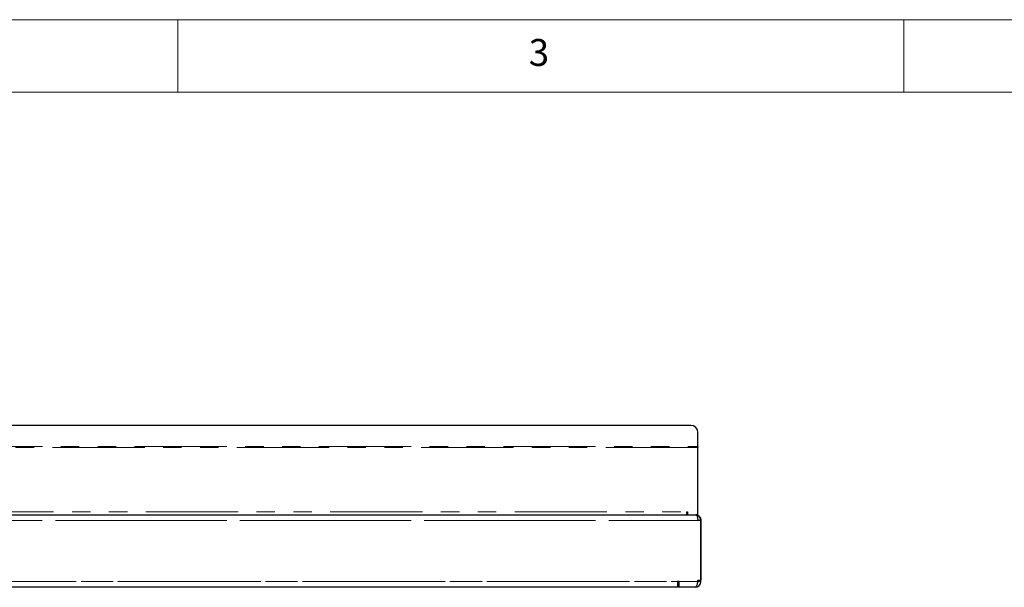
# Model space of a CAD drawing. Units: millimetres. Extents: x 5 to 415, y 5 to 292.
# Drawn here: x 99 to 167, y 253 to 292 of the extents above; entities that cross this region are included whole.
import ezdxf

# ---------------------------------------------------------------- set-up
doc = ezdxf.new("R2010")
doc.units = ezdxf.units.MM
doc.linetypes.add('PHANTOM', pattern=[12.7, 6.35, -1.27, 1.27, -1.27, 1.27, -1.27])
doc.styles.add('SLDTEXTSTYLE0', font='TXT', dxfattribs={"width": 0.75})

msp = doc.modelspace()

# ---------------------------------------------------------------- linework, layer by layer
at = {"color": 7, "linetype": 'Continuous', "lineweight": 18}
for p, q in [((415, 292), (5, 292)), ((110, 292), (110, 287)), ((160, 287), (160, 292)), ((410, 287), (10, 287))]:
    msp.add_line(p, q, dxfattribs=at)
for p, q in [((145.3172, 264.0453), (56.7213, 264.0453)), ((145.8172, 262.6026), (145.8172, 263.5529)), ((145.8172, 262.6026), (145.8172, 262.5331)), ((145.8172, 257.8936), (145.8172, 262.5331)), ((56.3397, 257.8936), (145.6988, 257.8936)), ((56.4192, 257.8936), (145.6192, 257.8936)), ((145.0392, 258.0936), (145.0392, 257.8936)), ((145.0392, 258.0936), (145.0872, 258.0936)), ((145.0872, 258.0936), (145.0872, 257.8936)), ((145.8172, 257.8936), (145.6988, 257.8936)), ((146.0192, 257.4936), (145.8192, 257.4936)), ((146.0192, 253.2936), (146.0192, 257.4936)), ((146.0192, 257.4936), (146.0192, 253.3936)), ((144.5192, 253.3001), (144.4192, 253.3001)), ((144.4192, 253.3001), (144.4192, 252.9001)), ((144.5192, 252.9001), (144.5192, 253.3001)), ((145.8192, 253.3936), (146.0192, 253.3936)), ((145.8192, 253.3001), (145.8192, 253.3936)), ((145.6192, 252.8936), (56.4192, 252.8936))]:
    msp.add_line(p, q)
at = {"color": 8, "linetype": 'PHANTOM', "lineweight": 18}
for p, q in [((56.2213, 262.6026), (145.8172, 262.6026)), ((145.8172, 262.5331), (56.2213, 262.5331)), ((56.9992, 258.0936), (145.0392, 258.0936)), ((146.0192, 257.4936), (56.0192, 257.4936)), ((56.2192, 257.4936), (145.8192, 257.4936)), ((56.0192, 253.2936), (146.0192, 253.2936)), ((57.6192, 253.3001), (144.4192, 253.3001)), ((144.5192, 253.3001), (145.8192, 253.3001))]:
    msp.add_line(p, q, dxfattribs=at)
for centre, radius, start, end in [((145.321, 263.5491), 0.4962, 0.441905, 90.435192), ((145.6192, 257.4936), 0.4, 0, 90), ((145.6192, 253.2936), 0.4, 270, 0)]:
    msp.add_arc(centre, radius, start, end)
for points, knots in [([(145.6988, 257.8936), (145.7075, 257.889), (145.7251, 257.8798), (145.7515, 257.8084), (145.7778, 257.7036), (145.8004, 257.5916), (145.8142, 257.5198), (145.8192, 257.4936)], [0, 0, 0, 0, 0.2186142, 0.437241, 0.6558679, 0.8744946, 1, 1, 1, 1]), ([(145.7218, 257.8732), (145.7388, 257.8706), (145.8077, 257.8599), (145.9081, 257.7812), (146.0014, 257.6513), (146.0133, 257.5462), (146.0192, 257.4936)], [0, 0, 0, 0, 0.0991949, 0.3994632, 0.6997316, 1, 1, 1, 1]), ([(145.8192, 253.3001), (145.8042, 253.2529), (145.7742, 253.1585), (145.7291, 253.0343), (145.684, 252.9436), (145.6473, 252.9042), (145.6258, 252.901), (145.6192, 252.9001)], [0, 0, 0, 0, 0.2253412, 0.4507226, 0.6761042, 0.9014856, 1, 1, 1, 1])]:
    msp.add_open_spline(points, degree=3, knots=knots)

# ---------------------------------------------------------------- texts
at = {"color": 7, "linetype": 'Continuous', "lineweight": 0, "insert": (134.1667, 290.668), "char_height": 1.8521, "attachment_point": 1, "style": 'SLDTEXTSTYLE0'}
msp.add_mtext('3', dxfattribs=at)
msp.add_mtext('3', dxfattribs=at)

doc.saveas('drawing.dxf')
